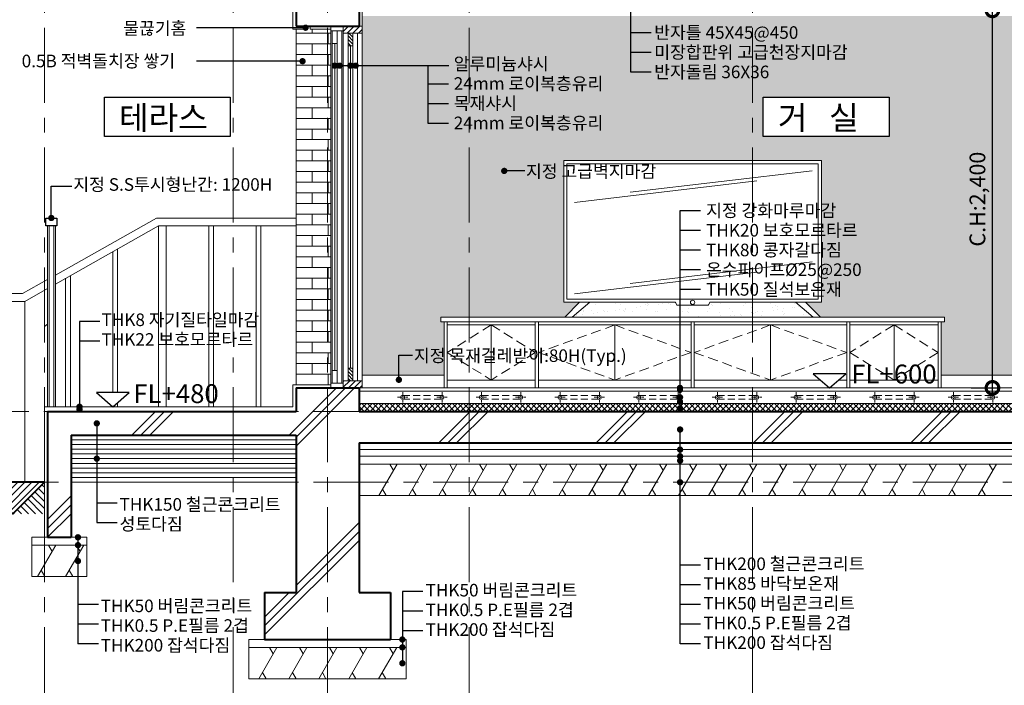
# Model space of a CAD drawing. Units: millimetres. Extents: x 849 to 115576, y -6759 to 16690.
# Drawn here: x 6734 to 12992, y 3231 to 7464 of the extents above; entities that cross this region are included whole.
import ezdxf

# ---------------------------------------------------------------- set-up
doc = ezdxf.new("R2010")
doc.units = ezdxf.units.MM
doc.header["$PDMODE"] = 3
doc.linetypes.add('CENTER', pattern=[50.8, 31.75, -6.35, 6.35, -6.35])
doc.linetypes.add('HIDDEN', pattern=[9.525, 6.35, -3.175])
doc.layers.get('Defpoints').update_dxf_attribs({"color": 134})
for name, color, linetype, lineweight in [('CEN', 1, 'CENTER', 20), ('CONC', 7, 'Continuous', 40), ('DIM_TEXT', 7, 'Continuous', 30), ('E1', 4, 'Continuous', 30), ('FIN', 3, 'Continuous', 20), ('HAT', 5, 'Continuous', 9)]:
    doc.layers.add(name, color=color, linetype=linetype, lineweight=lineweight)
doc.styles.add('SB', font='txt')
doc.linetypes.add('BATTING', pattern='A,0.00254,-2.54,[134,ltypeshp.shx,S=2.54,R=0,X=-2.54,Y=0],-5.08,[134,ltypeshp.shx,S=2.54,R=180,X=2.54,Y=0],-2.54', length=10.16254)
doc.dimstyles.new('SC_40', dxfattribs={"dimscale": 40, "dimtxt": 2.5, "dimasz": 4, "dimexe": 1.25, "dimexo": 0.625, "dimtad": 1, "dimdec": 0, "dimlunit": 6, "dimtxsty": 'Standard', "dimblk": 'DOTSMALL', "dimcen": 0, "dimdle": 1.25, "dimclrd": 4, "dimclre": 3, "dimadec": 0, "dimazin": 0, "dimtfac": 1, "dimtdec": 0, "dimtmove": 0, "dimatfit": 3, "dimldrblk": 'DOTSMALL', "dimfxl": 1, "dimarcsym": 0})
pattern_1 = [(37.5, (-72741.816, 19645.36), (-3.20006, 97.88265), [0, -77.216, 0, -86.36, 0, -82.55]), (7.5, (-72741.82, 19645.36), (89.90466, 143.36502), [0, -41.656, 0, -69.596, 0, -26.67]), (327.5, (-72804.3, 19645.36), (158.198474, 0.28744), [0, -25.4, 0, -91.44, 0, -119.38]), (317.5, (-72804.3, 19645.36), (152.7113, 44.58586), [0, -12.7, 0, -59.944, 0, -68.58])]

# ---------------------------------------------------------------- blocks, each defined once
blk = doc.blocks.new('_DotSmall')
at = {"color": 0, "linetype": 'ByBlock', "const_width": 0.5}
blk.add_lwpolyline([(-0.0625, 0, 1), (0.0625, 0, 1)], format="xyb", close=True, dxfattribs=at)
blk = doc.blocks.new('*D41')
at = {"layer": 'Defpoints', "color": 0, "transparency": 16777216}
for p in [(12757.7, 7522.6), (12917, 7522.6), (12757.7, 5122.6)]:
    blk.add_point(p, dxfattribs=at)
at = {"layer": 'DIM_TEXT', "color": 4, "lineweight": -2, "transparency": 16777216}
blk.add_line((12917, 5072.6), (12917, 7572.6), dxfattribs=at)
at = {"layer": 'DIM_TEXT', "color": 3, "lineweight": -2, "transparency": 16777216}
for p, q in [((12782.7, 7522.6), (12967, 7522.6)), ((12782.7, 5122.6), (12967, 5122.6))]:
    blk.add_line(p, q, dxfattribs=at)
at = {"layer": 'DIM_TEXT', "color": 4, "lineweight": -2, "transparency": 16777216, "xscale": 160, "yscale": 160, "zscale": 160}
for p, rotation in [((12917, 7522.6), 90), ((12917, 5122.6), 270)]:
    blk.add_blockref('_DotSmall', p, dxfattribs=dict(at, rotation=rotation))
at = {"layer": 'DIM_TEXT', "color": 0, "transparency": 16777216, "insert": (12834.5, 6322.6), "char_height": 100, "attachment_point": 5, "rotation": 90}
blk.add_mtext('C.H:2,400', dxfattribs=at)

msp = doc.modelspace()

# ---------------------------------------------------------------- hatches: boundary and pattern name
at = {"layer": 'HAT'}
h = msp.add_hatch(dxfattribs=at)
h.set_pattern_fill('AR-SAND', color=256, scale=2)
h.set_pattern_definition(pattern_1)
h.paths.add_polyline_path([(9591.4, 7486.6), (8911.4, 7486.6), (8911.4, 7422.6), (8911.4, 7377.6), (8911.4, 5202.6), (9431.4, 5202.6), (9431.4, 5542.6), (9411.4, 5542.6), (9411.4, 5572.6), (9591.4, 5572.6)])
h.paths.add_polyline_path([(10192.7, 6567.5), (11391.4, 6567.5), (11391.4, 7486.6), (9591.4, 7486.6), (9591.4, 5572.6), (10199.2, 5572.6), (10293.4, 5667.5), (10192.7, 5667.5)])
h.paths.add_polyline_path([(11391.4, 7486.6), (11391.4, 6567.5), (11830, 6567.5), (11830, 5667.5), (11729.3, 5667.5), (11823.5, 5572.6), (12611.4, 5572.6), (12611.4, 5542.6), (12591.4, 5542.6), (12591.4, 5202.6), (13071.4, 5202.6), (13071.4, 7222.6), (13791.4, 7222.6), (13791.4, 7486.6)])
h.paths.add_polyline_path([(12260.3, 6970.2), (12260.3, 6720.2), (11460.3, 6720.2), (11460.3, 6970.2)], flags=16)
h.paths.add_polyline_path([(13971.4, 7222.6), (13971.4, 5202.6), (14171.4, 5202.6), (14171.4, 7177.6), (14171.4, 7222.6), (14171.4, 7486.6), (14135.4, 7486.6), (13791.4, 7486.6), (13791.4, 7222.6)])
h.paths.add_polyline_path([(14411.4, 6062.6), (14411.4, 6022.6), (14431.4, 6022.6, -1), (14501.4, 6022.6, -1), (14431.4, 6022.6), (14411.4, 6022.6), (14411.4, 5982.6), (14411.4, 5232.6), (14411.4, 5152.6), (14411.4, 5122.6), (16191.4, 5122.6), (16191.4, 5957.3), (15991.4, 5957.3), (16256.7, 6222.6), (15291.4, 6222.6), (15291.4, 6720.2), (15050, 6720.2), (15050, 6970.2), (15291.4, 6970.2), (15291.4, 7422.6), (16191.4, 7422.6), (16191.4, 7486.6), (14411.4, 7486.6), (14411.4, 7222.6), (14411.4, 7192.6), (14411.4, 7112.6)])
h.paths.add_polyline_path([(11508, 6710.1), (12223.7, 6710.1), (12223.7, 6980.3), (11508, 6980.3)], flags=24)
h = msp.add_hatch(dxfattribs=at)
h.set_pattern_fill('AR-BRSTD', color=256)
h.set_pattern_definition([(0, (8491.36, 5142.62), (0, 67.7418), []), (90, (8491.36, 5142.62), (-101.6, 67.742), [67.742, -67.742])])
h.paths.add_polyline_path([(8691.4, 7402.6), (8491.4, 7402.6), (8491.4, 5142.6), (8691.4, 5142.6)])
h.paths.add_polyline_path([(8711.4, 7402.6), (8691.4, 7402.6), (8691.4, 5142.6), (8711.4, 5142.6)])
h = msp.add_hatch(dxfattribs=at)
h.set_pattern_fill('ANSI31', color=256, scale=8)
h.set_pattern_definition([(45, (-68483.33, 19557.812), (-17.960512, 17.960512), [])])
h.paths.add_polyline_path([(8791.4, 7422.6), (8791.4, 7377.6), (8911.4, 7377.6), (8911.4, 7422.6)])
h.paths.add_polyline_path([(8911.4, 5122.6), (8911.4, 5167.6), (8791.4, 5167.6), (8791.4, 5122.6)])
h = msp.add_hatch(dxfattribs=at)
h.set_pattern_fill('ANSI31', color=256, scale=5, angle=90)
h.set_pattern_definition([(135, (-68483.33, 19557.812), (-11.22532, -11.22532), [])])
h.paths.add_polyline_path([(8851.4, 7377.6), (8821.4, 7377.6), (8821.4, 7297.6), (8851.4, 7297.6)])
h.paths.add_polyline_path([(8851.4, 5247.6), (8821.4, 5247.6), (8821.4, 5167.6), (8851.4, 5167.6)])
h = msp.add_hatch(dxfattribs=at)
h.set_pattern_fill('AR-SAND', color=256, scale=2)
h.set_pattern_definition(pattern_1)
h.paths.add_polyline_path([(11391.4, 5572.6), (11391.4, 5667.5), (11124.4, 5667.5, 0.284079), (11120, 5664.8), (11112.7, 5650.3, -0.284079), (11108.3, 5647.5), (10914.4, 5647.5, -0.284079), (10910, 5650.3), (10902.7, 5664.8, 0.284079), (10898.3, 5667.5), (10358.4, 5667.5), (10245.5, 5572.6)])
h.paths.add_polyline_path([(11777.2, 5572.6), (11664.3, 5667.5), (11391.4, 5667.5), (11391.4, 5572.6)])
h = msp.add_hatch(dxfattribs=at)
h.set_pattern_fill('ANSI37', color=256, scale=8)
h.set_pattern_definition([(45, (-72741.816, 19645.363), (-17.960512, 17.960512), []), (135, (-72741.816, 19645.363), (-17.960512, -17.960512), [])])
h.paths.add_polyline_path([(9591.4, 5022.6), (8891.4, 5022.6), (8891.4, 4972.6), (9591.4, 4972.6)])
h.paths.add_polyline_path([(11391.4, 5022.6), (9591.4, 5022.6), (9591.4, 4972.6), (11391.4, 4972.6)])
h.paths.add_polyline_path([(13791.4, 5022.6), (11391.4, 5022.6), (11391.4, 4972.6), (13791.4, 4972.6)])
h.paths.add_polyline_path([(14191.4, 5022.6), (13791.4, 5022.6), (13791.4, 4972.6), (14191.4, 4972.6)])
h.paths.add_polyline_path([(16191.4, 5022.6), (14391.4, 5022.6), (14391.4, 4972.6), (16191.4, 4972.6)])
h = msp.add_hatch(dxfattribs=at)
h.set_pattern_fill('ANSI31', color=256, scale=10, angle=90)
h.set_pattern_definition([(135, (-72741.816, 19645.363), (-22.45064, -22.45064), [])])
h.paths.add_polyline_path([(6891.4, 4522.6), (6691.4, 4322.6), (6891.4, 4322.6)])
h.paths.add_polyline_path([(6491.4, 4522.6), (6291.4, 4322.6), (6691.4, 4322.6)])
h.paths.add_polyline_path([(6091.4, 4522.6), (5891.4, 4322.6), (6291.4, 4322.6)])
h.paths.add_polyline_path([(5691.4, 4522.6), (5491.4, 4322.6), (5891.4, 4322.6)])
h.paths.add_polyline_path([(5291.4, 4522.6), (5291.4, 4322.6), (5491.4, 4322.6)])
h = msp.add_hatch(dxfattribs=at)
h.set_pattern_fill('ANSI31', color=256, scale=10)
h.paths.add_polyline_path([(5691.4, 4522.6), (5291.4, 4522.6), (5491.4, 4322.6)])
h.paths.add_polyline_path([(6091.4, 4522.6), (5691.4, 4522.6), (5891.4, 4322.6)])
h.paths.add_polyline_path([(6491.4, 4522.6), (6091.4, 4522.6), (6291.4, 4322.6)])
h.paths.add_polyline_path([(6891.4, 4522.6), (6491.4, 4522.6), (6691.4, 4322.6)])

# ---------------------------------------------------------------- linework, layer by layer
at = {"layer": 'CEN', "ltscale": 15}
for p, q in [((6891.4, 11222.1), (6891.4, 3172.6)), ((8091.4, 11222.1), (8091.4, 3172.6)), ((8691.4, 11222.1), (8691.4, 3172.6)), ((9591.4, 11222.1), (9591.4, 3172.6)), ((11391.4, 11222.1), (11391.4, 3172.6)), ((4791.4, 4972.6), (17093.7, 4972.6)), ((4791.4, 4522.6), (17093.7, 4522.6))]:
    msp.add_line(p, q, dxfattribs=at)
at = {"layer": 'CONC'}
for p, q in [((8891.4, 8202.6), (8891.4, 7422.6)), ((8491.4, 7572.6), (8491.4, 7422.6)), ((8491.4, 7422.6), (8891.4, 7422.6)), ((8491.4, 5122.6), (8891.4, 5122.6)), ((8491.4, 5122.6), (8491.4, 4972.6)), ((8891.4, 5122.6), (8891.4, 4972.6)), ((6911.4, 4972.6), (6911.4, 4172.6)), ((6911.4, 4972.6), (8491.4, 4972.6)), ((8891.4, 4972.6), (14191.4, 4972.6)), ((7061.4, 4822.6), (7061.4, 4172.6)), ((7061.4, 4822.6), (8491.4, 4822.6)), ((8491.4, 4822.6), (8491.4, 3822.6)), ((8891.4, 4772.6), (14191.4, 4772.6)), ((8891.4, 4772.6), (8891.4, 3822.6)), ((6891.4, 4522.6), (5291.4, 4522.6)), ((6911.4, 4172.6), (7061.4, 4172.6)), ((8291.4, 3822.6), (8491.4, 3822.6)), ((8291.4, 3822.6), (8291.4, 3522.6)), ((8891.4, 3822.6), (9091.4, 3822.6)), ((9091.4, 3822.6), (9091.4, 3522.6)), ((8291.4, 3522.6), (9091.4, 3522.6))]:
    msp.add_line(p, q, dxfattribs=at)
msp.add_lwpolyline([(6891.4, 4522.6), (6691.4, 4322.6), (6491.4, 4522.6), (6291.4, 4322.6), (6091.4, 4522.6), (5891.4, 4322.6), (5691.4, 4522.6), (5491.4, 4322.6), (5291.4, 4522.6)], dxfattribs=at)
at = {"layer": 'DIM_TEXT'}
for p, q in [((10618.6, 7130), (10618.6, 7577.6)), ((10748.6, 7380), (10618.6, 7380)), ((10748.6, 7255), (10618.6, 7255)), ((9463, 7171.1), (8736.4, 7171.1)), ((9330.6, 6803.2), (9330.6, 7171.1)), ((10748.6, 7130), (10618.6, 7130)), ((9460.6, 7053.2), (9330.6, 7053.2)), ((9460.6, 6928.2), (9330.6, 6928.2)), ((9460.6, 6803.2), (9330.6, 6803.2)), ((6935.4, 6186), (6935.4, 6405.6)), ((6935.4, 6405.6), (7065.4, 6405.6)), ((11061.1, 6248.4), (10931.1, 6248.4)), ((10931.1, 6248.4), (10931.1, 4992.9)), ((11061.1, 6123.4), (10931.1, 6123.4)), ((11061.1, 5998.4), (10931.1, 5998.4)), ((11061.1, 5873.4), (10931.1, 5873.4)), ((11061.1, 5748.4), (10931.1, 5748.4)), ((7244.6, 5545.6), (7114.6, 5545.6)), ((7114.6, 5545.6), (7114.6, 4986.3)), ((7244.6, 5420.6), (7114.6, 5420.6)), ((7224.3, 4897), (7224.3, 4265.7)), ((10931.9, 3495.2), (10931.9, 4857.9)), ((7224.3, 4390.7), (7354.3, 4390.7)), ((7224.3, 4265.7), (7354.3, 4265.7)), ((7104.7, 4172.6), (7104.7, 3495.8)), ((11061.9, 3995.2), (10931.9, 3995.2)), ((9296.5, 3828.2), (9166.5, 3828.2)), ((9166.5, 3828.2), (9166.5, 3371.7)), ((11061.9, 3870.2), (10931.9, 3870.2)), ((7234.7, 3745.8), (7104.7, 3745.8)), ((9296.5, 3703.2), (9166.5, 3703.2)), ((11061.9, 3745.2), (10931.9, 3745.2)), ((7234.7, 3620.8), (7104.7, 3620.8)), ((9296.5, 3578.2), (9166.5, 3578.2)), ((11061.9, 3620.2), (10931.9, 3620.2)), ((7234.7, 3495.8), (7104.7, 3495.8)), ((11061.9, 3495.2), (10931.9, 3495.2))]:
    msp.add_line(p, q, dxfattribs=at)
for points in [[(8551.4, 7412.6), (7858.4, 7412.6)], [(8532, 7199.7), (7858.4, 7199.7)], [(9944, 6502.1), (9814, 6502.1)], [(9144.4, 5174.1), (9144.4, 5330.4), (9231.4, 5330.4)]]:
    msp.add_lwpolyline(points, dxfattribs=at)
at = {"layer": 'DIM_TEXT', "const_width": 20}
for points in [[(8541.4, 7412.6, 1), (8561.4, 7412.6, 1)], [(8522, 7199.7, 1), (8542, 7199.7, 1)], [(8726.4, 7171.1, 1), (8746.4, 7171.1, 1)], [(8758.2, 7171.1, 1), (8778.2, 7171.1, 1)], [(8826.4, 7171.1, 1), (8846.4, 7171.1, 1)], [(8859.6, 7171.1, 1), (8879.6, 7171.1, 1)], [(9804, 6502.1, 1), (9824, 6502.1, 1)], [(6925.4, 6202.6, 1), (6945.4, 6202.6, 1)], [(9134.4, 5174.1, 1), (9154.4, 5174.1, 1)], [(10921.1, 5122.6, 1), (10941.1, 5122.6, 1)], [(10921.1, 5110.1, 1), (10941.1, 5110.1, 1)], [(10921.1, 5062.6, 1), (10941.1, 5062.6, 1)], [(7104.6, 5002.6, 1), (7124.6, 5002.6, 1)], [(10921.1, 5034.4, 1), (10941.1, 5034.4, 1)], [(10921.1, 4992.9, 1), (10941.1, 4992.9, 1)], [(7104.6, 4986.3, 1), (7124.6, 4986.3, 1)], [(7214.3, 4897, 1), (7234.3, 4897, 1)], [(10921.9, 4857.9, 1), (10941.9, 4857.9, 1)], [(10921.9, 4730.1, 1), (10941.9, 4730.1, 1)], [(10921.9, 4687.6, 1), (10941.9, 4687.6, 1)], [(7214.3, 4672.6, 1), (7234.3, 4672.6, 1)], [(10921.9, 4659.8, 1), (10941.9, 4659.8, 1)], [(10921.9, 4522.6, 1), (10941.9, 4522.6, 1)], [(7094.7, 4172.6, 1), (7114.7, 4172.6, 1)], [(7094.7, 4122.6, 1), (7114.7, 4122.6, 1)], [(7094.7, 4021.7, 1), (7114.7, 4021.7, 1)], [(9156.5, 3522.6, 1), (9176.5, 3522.6, 1)], [(9156.5, 3472.6, 1), (9176.5, 3472.6, 1)], [(9156.5, 3371.7, 1), (9176.5, 3371.7, 1)]]:
    msp.add_lwpolyline(points, format="xyb", close=True, dxfattribs=at)
at = {"layer": 'DIM_TEXT'}
for points in [[(7272.6, 6970.2), (8072.6, 6970.2), (8072.6, 6720.2), (7272.6, 6720.2)], [(11460.3, 6970.2), (12260.3, 6970.2), (12260.3, 6720.2), (11460.3, 6720.2)], [(11881.9, 5122.6), (11985.8, 5212.6), (11778, 5212.6)], [(7326.4, 5002.6), (7430.3, 5092.6), (7222.4, 5092.6)]]:
    msp.add_lwpolyline(points, close=True, dxfattribs=at)
at = {"layer": 'E1'}
msp.add_lwpolyline([(6901.4, 6202.6), (6971.4, 6202.6), (6971.4, 6152.6), (6901.4, 6152.6)], close=True, dxfattribs=at)
at = {"layer": 'FIN'}
for p, q in [((8471.4, 7402.6), (8471.4, 7880.2)), ((8911.4, 7522.6), (8911.4, 7422.6)), ((8471.4, 7402.6), (8551.4, 7402.6)), ((8491.4, 5142.6), (8491.4, 7402.6)), ((8551.4, 7422.6), (8551.4, 7402.6)), ((8581.4, 7422.6), (8581.4, 7402.6)), ((8581.4, 7402.6), (8711.4, 7402.6)), ((8736.4, 7312.6), (8736.4, 5232.6)), ((8836.4, 7297.6), (8836.4, 5247.6)), ((6921.4, 6152.6), (6921.4, 5002.6)), ((6951.4, 6152.6), (6951.4, 5002.6)), ((8471.4, 5142.6), (8471.4, 5002.6)), ((8471.4, 5142.6), (8711.4, 5142.6)), ((8891.4, 5122.6), (14191.4, 5122.6)), ((8891.4, 5102.6), (14191.4, 5102.6)), ((8891.4, 5022.6), (14191.4, 5022.6)), ((6891.4, 5002.6), (8471.4, 5002.6)), ((6891.4, 5002.6), (6891.4, 4172.6)), ((8891.4, 4687.6), (14191.4, 4687.6)), ((8891.4, 4637.6), (14191.4, 4637.6)), ((8891.4, 4437.6), (14191.4, 4437.6)), ((6811.4, 4172.6), (6811.4, 3922.6)), ((6811.4, 4172.6), (6911.4, 4172.6)), ((7061.4, 4172.6), (7161.4, 4172.6)), ((7161.4, 4172.6), (7161.4, 3922.6)), ((6811.4, 4122.6), (7161.4, 4122.6)), ((6811.4, 3922.6), (7161.4, 3922.6)), ((8191.4, 3522.6), (8191.4, 3272.6)), ((8191.4, 3522.6), (8291.4, 3522.6)), ((9091.4, 3522.6), (9191.4, 3522.6)), ((9191.4, 3522.6), (9191.4, 3272.6)), ((8191.4, 3472.6), (9191.4, 3472.6)), ((8191.4, 3272.6), (9191.4, 3272.6))]:
    msp.add_line(p, q, dxfattribs=at)
for points in [[(8711.4, 7422.6), (8791.4, 7422.6), (8791.4, 7392.6), (8711.4, 7392.6)], [(8721.4, 7392.6), (8751.4, 7392.6), (8751.4, 7312.6), (8721.4, 7312.6)], [(8791.4, 7422.6), (8911.4, 7422.6), (8911.4, 7377.6), (8791.4, 7377.6)], [(8821.4, 7377.6), (8851.4, 7377.6), (8851.4, 7297.6), (8821.4, 7297.6)], [(8721.4, 5152.6), (8751.4, 5152.6), (8751.4, 5232.6), (8721.4, 5232.6)], [(8821.4, 5167.6), (8851.4, 5167.6), (8851.4, 5247.6), (8821.4, 5247.6)], [(8711.4, 5122.6), (8791.4, 5122.6), (8791.4, 5152.6), (8711.4, 5152.6)], [(8791.4, 5122.6), (8911.4, 5122.6), (8911.4, 5167.6), (8791.4, 5167.6)]]:
    msp.add_lwpolyline(points, close=True, dxfattribs=at)
for centre in [(9168.6, 5062.6), (9418.6, 5062.6), (9668.6, 5062.6), (9918.6, 5062.6), (10168.6, 5062.6), (10418.6, 5062.6), (10668.6, 5062.6), (10918.6, 5062.6), (11168.6, 5062.6), (11418.6, 5062.6), (11668.6, 5062.6), (11918.6, 5062.6), (12168.6, 5062.6), (12418.6, 5062.6), (12668.6, 5062.6), (12918.6, 5062.6)]:
    msp.add_circle(centre, 12.5, dxfattribs=at)
at = {"layer": 'HAT'}
for p, q in [((8711.4, 7392.6), (8711.4, 5152.6)), ((8781.4, 7392.6), (8781.4, 5152.6)), ((8791.4, 7377.6), (8791.4, 5167.6)), ((8881.4, 7377.6), (8881.4, 5167.6)), ((8911.4, 7377.6), (8911.4, 5167.6)), ((8721.4, 7312.6), (8721.4, 5232.6)), ((8751.4, 7312.6), (8751.4, 5232.6)), ((8821.4, 7297.6), (8821.4, 5247.6)), ((8851.4, 7297.6), (8851.4, 5247.6)), ((11771.4, 6503.6), (10613.9, 6367.2)), ((11418.9, 6438), (10261.5, 6301.6)), ((6961.4, 5840.2), (7603.2, 6202.6)), ((7603.2, 6202.6), (8491.4, 6202.6)), ((6911.4, 6152.6), (6911.4, 5002.6)), ((6961.4, 6152.6), (6961.4, 5002.6)), ((6961.4, 5782.7), (7616.4, 6152.6)), ((7616.4, 5002.6), (7616.4, 6152.6)), ((7616.4, 6152.6), (8491.4, 6152.6)), ((7666.4, 5002.6), (7666.4, 6152.6)), ((7936.4, 5002.6), (7936.4, 6152.6)), ((7966.4, 5002.6), (7966.4, 6152.6)), ((8236.4, 5002.6), (8236.4, 6152.6)), ((8266.4, 5002.6), (8266.4, 6152.6)), ((7326.4, 5092.6), (7326.4, 5988.9)), ((7356.4, 5092.6), (7356.4, 6005.8)), ((11771.4, 5923.4), (10613.9, 5787.1)), ((7056.4, 5002.6), (7056.4, 5836.4)), ((11418.9, 5857.8), (10261.5, 5721.4)), ((6753.2, 5722.6), (6911.4, 5811.9)), ((7026.4, 5002.6), (7026.4, 5819.4)), ((6753.2, 5722.6), (6466.4, 5722.6)), ((6766.4, 5672.6), (6911.4, 5754.5)), ((6766.4, 5672.6), (6466.4, 5672.6)), ((6766.4, 4522.6), (6766.4, 5672.6)), ((10293.4, 5667.5), (10199.2, 5572.6)), ((10245.5, 5572.6), (10358.4, 5667.5)), ((11777.2, 5572.6), (11664.3, 5667.5)), ((11729.3, 5667.5), (11823.5, 5572.6)), ((9411.4, 5572.6), (9411.4, 5542.6)), ((9411.4, 5572.6), (12611.4, 5572.6)), ((12611.4, 5572.6), (12611.4, 5542.6)), ((6891.4, 5512.5), (6911.4, 5528.5)), ((9411.4, 5542.6), (12611.4, 5542.6)), ((9431.4, 5542.6), (9431.4, 5122.6)), ((9451.4, 5542.6), (9451.4, 5122.6)), ((9451.4, 5522.6), (10011.4, 5522.6)), ((9731.4, 5172.6), (9731.4, 5522.6)), ((10011.4, 5542.6), (10011.4, 5122.6)), ((10031.4, 5542.6), (10031.4, 5122.6)), ((10031.4, 5522.6), (11001.4, 5522.6)), ((10516.4, 5522.6), (10516.4, 5172.6)), ((11001.4, 5542.6), (11001.4, 5122.6)), ((11021.4, 5542.6), (11021.4, 5122.6)), ((11021.4, 5522.6), (11991.4, 5522.6)), ((11506.4, 5522.6), (11506.4, 5172.6)), ((11991.4, 5542.6), (11991.4, 5122.6)), ((12011.4, 5542.6), (12011.4, 5122.6)), ((12011.4, 5522.6), (12571.4, 5522.6)), ((12291.4, 5172.6), (12291.4, 5522.6)), ((12571.4, 5542.6), (12571.4, 5122.6)), ((12591.4, 5542.6), (12591.4, 5122.6)), ((8911.4, 5202.6), (9431.4, 5202.6)), ((12591.4, 5202.6), (13071.4, 5202.6)), ((9451.4, 5172.6), (10011.4, 5172.6)), ((10031.4, 5172.6), (11001.4, 5172.6)), ((11021.4, 5172.6), (11824.2, 5172.6)), ((11939.6, 5172.6), (11991.4, 5172.6)), ((12011.4, 5172.6), (12571.4, 5172.6)), ((8748.2, 5122.6), (8448.2, 4822.6)), ((8861.4, 5122.6), (8491.4, 4752.6)), ((8804.8, 5122.6), (8491.4, 4809.2)), ((9431.4, 5122.6), (11881.9, 5122.6)), ((11881.9, 5122.6), (12591.4, 5122.6)), ((7356.4, 5002.6), (7356.4, 5028.6)), ((7598.2, 4972.6), (7448.2, 4822.6)), ((7654.8, 4972.6), (7504.8, 4822.6)), ((7711.4, 4972.6), (7561.4, 4822.6)), ((9598.2, 4972.6), (9398.2, 4772.6)), ((9654.8, 4972.6), (9454.8, 4772.6)), ((9711.4, 4972.6), (9511.4, 4772.6)), ((10598.2, 4972.6), (10398.2, 4772.6)), ((10654.8, 4972.6), (10454.8, 4772.6)), ((10711.4, 4972.6), (10511.4, 4772.6)), ((11598.2, 4972.6), (11398.2, 4772.6)), ((11654.8, 4972.6), (11454.8, 4772.6)), ((11711.4, 4972.6), (11511.4, 4772.6)), ((12598.2, 4972.6), (12398.2, 4772.6)), ((12654.8, 4972.6), (12454.8, 4772.6)), ((12711.4, 4972.6), (12511.4, 4772.6)), ((7061.4, 4792.6), (8491.4, 4792.6)), ((7061.4, 4762.6), (8491.4, 4762.6)), ((7061.4, 4732.6), (8491.4, 4732.6)), ((7061.4, 4702.6), (8491.4, 4702.6)), ((7061.4, 4672.6), (8491.4, 4672.6)), ((7061.4, 4642.6), (8491.4, 4642.6)), ((9017.1, 4437.6), (9132.6, 4637.6)), ((9109.5, 4597.6), (9086.4, 4637.6)), ((9207.6, 4437.6), (9323.1, 4637.6)), ((9300, 4597.6), (9276.9, 4637.6)), ((9398.1, 4437.6), (9513.6, 4637.6)), ((9490.5, 4597.6), (9467.4, 4637.6)), ((9588.6, 4437.6), (9704.1, 4637.6)), ((9681, 4597.6), (9657.9, 4637.6)), ((9779.1, 4437.6), (9894.6, 4637.6)), ((9871.5, 4597.6), (9848.4, 4637.6)), ((9969.6, 4437.6), (10085.1, 4637.6)), ((10062, 4597.6), (10038.9, 4637.6)), ((10160.1, 4437.6), (10275.6, 4637.6)), ((10252.5, 4597.6), (10229.4, 4637.6)), ((10350.6, 4437.6), (10466.1, 4637.6)), ((10443, 4597.6), (10419.9, 4637.6)), ((10541.1, 4437.6), (10656.6, 4637.6)), ((10633.5, 4597.6), (10610.4, 4637.6)), ((10731.7, 4437.6), (10847.1, 4637.6)), ((10824, 4597.6), (10800.9, 4637.6)), ((10922.2, 4437.6), (11037.6, 4637.6)), ((11014.5, 4597.6), (10991.4, 4637.6)), ((11112.7, 4437.6), (11228.1, 4637.6)), ((11205, 4597.6), (11182, 4637.6)), ((11303.2, 4437.6), (11418.6, 4637.6)), ((11395.6, 4597.6), (11372.5, 4637.6)), ((11493.7, 4437.6), (11609.2, 4637.6)), ((11586.1, 4597.6), (11563, 4637.6)), ((11684.2, 4437.6), (11799.7, 4637.6)), ((11776.6, 4597.6), (11753.5, 4637.6)), ((11874.7, 4437.6), (11990.2, 4637.6)), ((11967.1, 4597.6), (11944, 4637.6)), ((12065.2, 4437.6), (12180.7, 4637.6)), ((12157.6, 4597.6), (12134.5, 4637.6)), ((12255.7, 4437.6), (12371.2, 4637.6)), ((12348.1, 4597.6), (12325, 4637.6)), ((12446.2, 4437.6), (12561.7, 4637.6)), ((12538.6, 4597.6), (12515.5, 4637.6)), ((12636.7, 4437.6), (12752.2, 4637.6)), ((12729.1, 4597.6), (12706, 4637.6)), ((12827.2, 4437.6), (12942.7, 4637.6)), ((12919.6, 4597.6), (12896.5, 4637.6)), ((7061.4, 4612.6), (8491.4, 4612.6)), ((7061.4, 4582.6), (8491.4, 4582.6)), ((7061.4, 4552.6), (8491.4, 4552.6)), ((7061.4, 4522.6), (8491.4, 4522.6)), ((9063.3, 4437.6), (9040.2, 4477.6)), ((9253.8, 4437.6), (9230.7, 4477.6)), ((9444.3, 4437.6), (9421.2, 4477.6)), ((9634.8, 4437.6), (9611.7, 4477.6)), ((9825.3, 4437.6), (9802.2, 4477.6)), ((10015.8, 4437.6), (9992.7, 4477.6)), ((10206.3, 4437.6), (10183.2, 4477.6)), ((10396.8, 4437.6), (10373.7, 4477.6)), ((10587.3, 4437.6), (10564.2, 4477.6)), ((10777.8, 4437.6), (10754.8, 4477.6)), ((10968.4, 4437.6), (10945.3, 4477.6)), ((11158.9, 4437.6), (11135.8, 4477.6)), ((11349.4, 4437.6), (11326.3, 4477.6)), ((11539.9, 4437.6), (11516.8, 4477.6)), ((11730.4, 4437.6), (11707.3, 4477.6)), ((11920.9, 4437.6), (11897.8, 4477.6)), ((12111.4, 4437.6), (12088.3, 4477.6)), ((12301.9, 4437.6), (12278.8, 4477.6)), ((12492.4, 4437.6), (12469.3, 4477.6)), ((12682.9, 4437.6), (12659.8, 4477.6)), ((12873.4, 4437.6), (12850.3, 4477.6)), ((7061.4, 4435.8), (6911.4, 4285.8)), ((7061.4, 4379.2), (6911.4, 4229.2)), ((7061.4, 4322.6), (6911.4, 4172.6)), ((8891.4, 4265.8), (8491.4, 3865.8)), ((8891.4, 4209.2), (8291.4, 3609.2)), ((8891.4, 4152.6), (8291.4, 3552.6)), ((6848.5, 3922.6), (6963.9, 4122.6)), ((6940.9, 4082.6), (6917.8, 4122.6)), ((7026.5, 3922.6), (7142, 4122.6)), ((7118.9, 4082.6), (7095.8, 4122.6)), ((6894.7, 3922.6), (6871.6, 3962.6)), ((7072.7, 3922.6), (7049.6, 3962.6)), ((8448.2, 3822.6), (8291.4, 3665.8)), ((8253.9, 3272.6), (8369.4, 3472.6)), ((8346.3, 3432.6), (8323.2, 3472.6)), ((8444.4, 3272.6), (8559.9, 3472.6)), ((8536.8, 3432.6), (8513.7, 3472.6)), ((8634.9, 3272.6), (8750.4, 3472.6)), ((8727.3, 3432.6), (8704.2, 3472.6)), ((8825.4, 3272.6), (8940.9, 3472.6)), ((8917.8, 3432.6), (8894.7, 3472.6)), ((9015.9, 3272.6), (9131.4, 3472.6)), ((9108.3, 3432.6), (9085.2, 3472.6)), ((8300.1, 3272.6), (8277, 3312.6)), ((8490.6, 3272.6), (8467.5, 3312.6)), ((8681.1, 3272.6), (8658, 3312.6)), ((8871.6, 3272.6), (8848.5, 3312.6)), ((9062.1, 3272.6), (9039, 3312.6))]:
    msp.add_line(p, q, dxfattribs=at)
at = {"layer": 'HAT', "linetype": 'CENTER'}
for p, q in [((9168.6, 5095.1), (9168.6, 5030.1)), ((9418.6, 5095.1), (9418.6, 5030.1)), ((9668.6, 5095.1), (9668.6, 5030.1)), ((9918.6, 5095.1), (9918.6, 5030.1)), ((10168.6, 5095.1), (10168.6, 5030.1)), ((10418.6, 5095.1), (10418.6, 5030.1)), ((10668.6, 5095.1), (10668.6, 5030.1)), ((10918.6, 5095.1), (10918.6, 5030.1)), ((11168.6, 5095.1), (11168.6, 5030.1)), ((11418.6, 5095.1), (11418.6, 5030.1)), ((11668.6, 5095.1), (11668.6, 5030.1)), ((11918.6, 5095.1), (11918.6, 5030.1)), ((12168.6, 5095.1), (12168.6, 5030.1)), ((12418.6, 5095.1), (12418.6, 5030.1)), ((12668.6, 5095.1), (12668.6, 5030.1)), ((12918.6, 5095.1), (12918.6, 5030.1)), ((9136.1, 5062.6), (9201.1, 5062.6)), ((9386.1, 5062.6), (9451.1, 5062.6)), ((9636.1, 5062.6), (9701.1, 5062.6)), ((9886.1, 5062.6), (9951.1, 5062.6)), ((10136.1, 5062.6), (10201.1, 5062.6)), ((10386.1, 5062.6), (10451.1, 5062.6)), ((10636.1, 5062.6), (10701.1, 5062.6)), ((10886.1, 5062.6), (10951.1, 5062.6)), ((11136.1, 5062.6), (11201.1, 5062.6)), ((11386.1, 5062.6), (11451.1, 5062.6)), ((11636.1, 5062.6), (11701.1, 5062.6)), ((11886.1, 5062.6), (11951.1, 5062.6)), ((12136.1, 5062.6), (12201.1, 5062.6)), ((12386.1, 5062.6), (12451.1, 5062.6)), ((12636.1, 5062.6), (12701.1, 5062.6)), ((12886.1, 5062.6), (12951.1, 5062.6))]:
    msp.add_line(p, q, dxfattribs=at)
at = {"layer": 'HAT', "linetype": 'HIDDEN', "ltscale": 7}
for p, q in [((9168.6, 5075.1), (9418.6, 5075.1)), ((9668.6, 5075.1), (9918.6, 5075.1)), ((10168.6, 5075.1), (10418.6, 5075.1)), ((10668.6, 5075.1), (10918.6, 5075.1)), ((11168.6, 5075.1), (11418.6, 5075.1)), ((11668.6, 5075.1), (11918.6, 5075.1)), ((12168.6, 5075.1), (12418.6, 5075.1)), ((12668.6, 5075.1), (12918.6, 5075.1)), ((9168.6, 5050.1), (9418.6, 5050.1)), ((9668.6, 5050.1), (9918.6, 5050.1)), ((10168.6, 5050.1), (10418.6, 5050.1)), ((10668.6, 5050.1), (10918.6, 5050.1)), ((11168.6, 5050.1), (11418.6, 5050.1)), ((11668.6, 5050.1), (11918.6, 5050.1)), ((12168.6, 5050.1), (12418.6, 5050.1)), ((12668.6, 5050.1), (12918.6, 5050.1))]:
    msp.add_line(p, q, dxfattribs=at)
at = {"layer": 'HAT', "linetype": 'BATTING', "ltscale": 4.18}
msp.add_line((8891.4, 4730.1), (14191.4, 4730.1), dxfattribs=at)
at = {"layer": 'HAT'}
msp.add_lwpolyline([(11120, 5664.8), (11112.7, 5650.3, -0.284079), (11108.3, 5647.5), (10914.4, 5647.5, -0.284079), (10910, 5650.3), (10902.7, 5664.8, 0.284079), (10898.3, 5667.5), (10192.7, 5667.5), (10192.7, 6567.5), (11830, 6567.5), (11830, 5667.5), (11124.4, 5667.5, 0.284079)], format="xyb", close=True, dxfattribs=at)
msp.add_lwpolyline([(11810, 5687.5), (10212.7, 5687.5), (10212.7, 6547.5), (11810, 6547.5)], close=True, dxfattribs=at)
at = {"layer": 'HAT', "linetype": 'HIDDEN', "ltscale": 10}
for points in [[(9731.4, 5522.6), (9451.4, 5347.6), (9731.4, 5172.6)], [(9731.4, 5522.6), (10011.4, 5347.6), (9731.4, 5172.6)], [(10516.4, 5522.6), (10031.4, 5347.6), (10516.4, 5172.6)], [(10516.4, 5522.6), (11001.4, 5347.6), (10516.4, 5172.6)], [(11506.4, 5522.6), (11021.4, 5347.6), (11506.4, 5172.6)], [(11506.4, 5522.6), (11991.4, 5347.6), (11506.4, 5172.6)], [(12291.4, 5522.6), (12011.4, 5347.6), (12291.4, 5172.6)], [(12291.4, 5522.6), (12571.4, 5347.6), (12291.4, 5172.6)]]:
    msp.add_lwpolyline(points, dxfattribs=at)
at = {"layer": 'HAT'}
msp.add_circle((11011.4, 5665.8), 13.5, dxfattribs=at)

# ---------------------------------------------------------------- texts
at = {"layer": 'DIM_TEXT'}
for s, p in [('물끊기홈', (7392.4, 7368.9)), ('반자틀 45X45@450', (10767.8, 7342)), ('미장합판위 고급천장지마감', (10767.8, 7216.7)), ('0.5B 적벽돌치장 쌓기', (6747.1, 7160.9)), ('알루미늄샤시', (9493.3, 7142.9)), ('반자돌림 36X36', (10767.8, 7091.4)), ('24mm 로이복층유리', (9493.3, 7017.6)), ('목재샤시', (9493.3, 6892.4)), ('24mm 로이복층유리', (9493.3, 6767.1)), ('지정 고급벽지마감', (9952.2, 6459.2)), ('지정 S.S투시형난간: 1200H', (7075.3, 6375.7)), ('지정 강화마루마감', (11096.8, 6209.9)), ('THK20 보호모르타르', (11096.8, 6084.6)), ('THK80 콩자갈다짐', (11096.8, 5959.4)), ('온수파이프Ø25@250', (11096.8, 5834.1)), ('THK50 질석보온재', (11096.8, 5708.8)), ('THK8 자기질타일마감', (7254.5, 5515.6)), ('THK22 보호모르타르', (7254.5, 5390.4)), ('지정 목재걸레받이:80H(Typ.)', (9239.7, 5287.5)), ('THK150 철근콘크리트', (7369.1, 4341.7)), ('성토다짐', (7369.1, 4216.7)), ('THK200 철근콘크리트', (11079.9, 3964.1)), ('THK50 버림콘크리트', (9314.5, 3796.5)), ('THK85 바닥보온재', (11079.9, 3838.8)), ('THK50 버림콘크리트', (7249.6, 3696.7)), ('THK0.5 P.E필름 2겹', (9314.5, 3671.2)), ('THK50 버림콘크리트', (11079.9, 3713.5)), ('THK0.5 P.E필름 2겹', (7249.6, 3571.5)), ('THK200 잡석다짐', (9314.5, 3546)), ('THK0.5 P.E필름 2겹', (11079.9, 3588.2)), ('THK200 잡석다짐', (7249.6, 3446.2)), ('THK200 잡석다짐', (11079.9, 3463))]:
    msp.add_text(s, height=80, dxfattribs=at).set_placement(p)
at = {"layer": 'DIM_TEXT', "style": 'SB'}
for s, height, p in [('테라스', 150, (7365.3, 6765.3)), ('거   실', 150, (11553, 6765.3)), ('FL+600', 120, (12019.7, 5150.7)), ('FL+480', 120, (7456.7, 5026))]:
    msp.add_text(s, height=height, dxfattribs=at).set_placement(p)

# ---------------------------------------------------------------- dimensions: what is measured, and where the dimension line sits
at = {"layer": 'DIM_TEXT'}
dim = msp.add_linear_dim(base=(12917, 7522.6), p1=(12757.7, 5122.6), p2=(12757.7, 7522.6), angle=90, text='C.H:<>', dimstyle='SC_40', dxfattribs=at)
dim.commit()
dim.dimension.update_dxf_attribs({"geometry": '*D41', "text_midpoint": (12834.5, 6322.6)})

doc.saveas('drawing.dxf')
